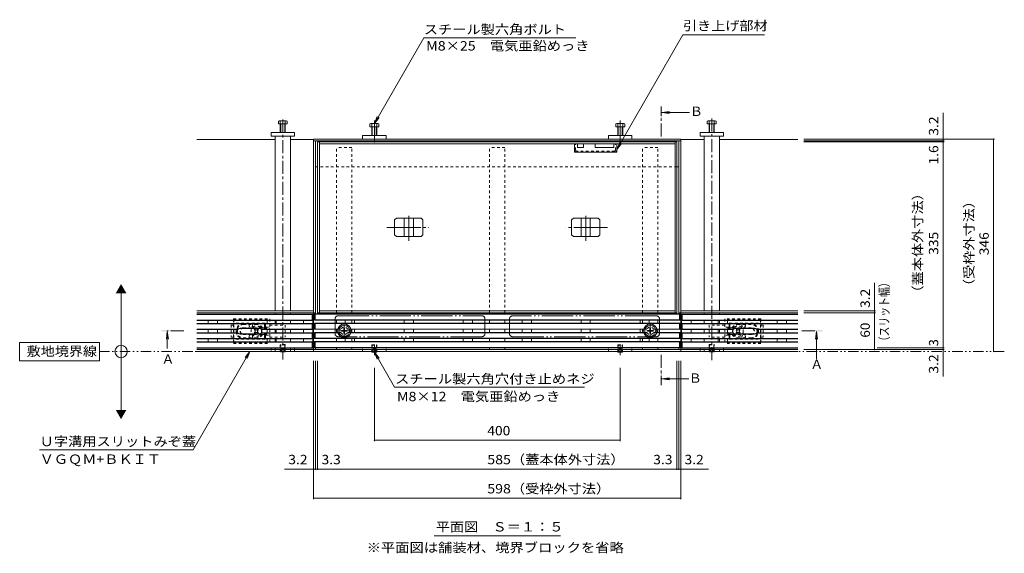
# Model space of a CAD drawing. Units: millimetres. Extents: x -2104 to 2116, y -1461 to 1393.
# Drawn here: x -1745 to -142, y -23 to 846 of the extents above; entities that cross this region are included whole.
import ezdxf

# ---------------------------------------------------------------- set-up
doc = ezdxf.new("R2010")
doc.units = ezdxf.units.MM
doc.header["$LTSCALE"] = 5
for name, pattern in [('JWW_CENTER1', [6.773333, 4.233333, -0.846667, 0.846667, -0.846667]), ('JWW_CENTER2', [13.546667, 11.006667, -0.846667, 0.846667, -0.846667]), ('JWW_DASHED1', [1.693333, 0.846667, -0.846667]), ('JWW_PHANTOM1', [6.773333, 3.386667, -0.846667, 0.423333, -0.846667, 0.423333, -0.846667]), ('JWW_PHANTOM2', [13.546667, 10.16, -0.846667, 0.423333, -0.846667, 0.423333, -0.846667])]:
    doc.linetypes.add(name, pattern=pattern)
for name, color, linetype in [('0055_アルミ建具_', 7, 'Continuous'), ('0108_天井情報・', 7, 'Continuous'), ('A_避難通路', 7, 'Continuous'), ('OUTLINE-0', 7, 'Continuous'), ('補助散水栓', 7, 'Continuous')]:
    doc.layers.add(name, color=color, linetype=linetype)
doc.styles.add('ＭＳ ゴシック', font='txt', dxfattribs={"height": 1})

msp = doc.modelspace()

# ---------------------------------------------------------------- linework, layer by layer
at = {"layer": '0055_アルミ建具_', "color": 7, "linetype": 'Continuous', "lineweight": 9}
for p, q in [((-772.9, 634.1), (-665.1, 820.8)), ((-665.1, 820.8), (-532.6, 820.8)), ((-1167.4, 676.6), (-1086.8, 816.3)), ((-1086.8, 816.3), (-839.5, 816.3)), ((-1167.4, 676.6), (-1162.6, 688.2)), ((-1167.4, 676.6), (-1159.8, 686.5)), ((-772.9, 634.1), (-768.1, 645.6)), ((-772.9, 634.1), (-765.2, 644)), ((-1579.6, 205.3), (-1579.6, 405.3)), ((-1614.6, 320.3), (-1744.6, 320.3)), ((-1744.6, 320.3), (-1744.6, 290.3)), ((-1614.6, 290.3), (-1614.6, 320.3)), ((-1369.9, 305.3), (-1462.1, 145.5)), ((-1369.9, 305.3), (-1377.5, 295.4)), ((-1369.9, 305.3), (-1374.6, 293.8)), ((-1744.6, 290.3), (-1614.6, 290.3)), ((-1167.4, 304.3), (-1162.6, 292.8)), ((-1167.4, 304.3), (-1159.8, 294.4)), ((-1167.4, 304.3), (-1134.5, 247.4)), ((-825.5, 247.4), (-1134.5, 247.4)), ((-1712.1, 145.5), (-1462.1, 145.5)), ((-1070.1, 5.3), (-864.7, 5.3))]:
    msp.add_line(p, q, dxfattribs=at)
at = {"layer": '0055_アルミ建具_', "color": 4, "linetype": 'JWW_CENTER1', "lineweight": 9}
for p, q in [((-700.5, 655.3), (-700.5, 704.3)), ((-1477.6, 339.1), (-1504.3, 339.1)), ((-471.6, 339.1), (-447.7, 339.1)), ((-700.5, 299.8), (-700.5, 250.8))]:
    msp.add_line(p, q, dxfattribs=at)
at = {"layer": '0055_アルミ建具_', "color": 4, "linetype": 'Continuous', "lineweight": 9}
for p, q in [((-699.5, 694.3), (-687.1, 695.9)), ((-699.5, 694.3), (-687.1, 692.7)), ((-699.5, 694.3), (-654.5, 694.3)), ((-1504.3, 338.1), (-1505.9, 325.7)), ((-1504.3, 338.1), (-1502.6, 325.7)), ((-1504.3, 338.1), (-1504.3, 310.1)), ((-447.7, 338.1), (-449.3, 325.7)), ((-447.7, 338.1), (-446, 325.7)), ((-447.7, 338.1), (-447.7, 293.1)), ((-699.5, 260.8), (-687.1, 262.4)), ((-699.5, 260.8), (-687.1, 259.2)), ((-699.5, 260.8), (-655.7, 260.8))]:
    msp.add_line(p, q, dxfattribs=at)
at = {"layer": '0055_アルミ建具_', "color": 2, "linetype": 'JWW_PHANTOM1', "lineweight": 9}
msp.add_line((-142.2, 305.3), (-1614.6, 305.3), dxfattribs=at)
at = {"layer": '0055_アルミ建具_', "color": 7, "linetype": 'Continuous', "lineweight": 9}
msp.add_circle((-1579.6, 305.3), 10, dxfattribs=at)
at = {"layer": '0055_アルミ建具_', "color": 4, "linetype": 'Continuous', "lineweight": 9}
for points in [[(-699.5, 704.3), (-699.5, 684.3), (-701.5, 704.3), (-701.5, 684.3)], [(-1494.3, 338.1), (-1514.3, 338.1), (-1494.3, 340.1), (-1514.3, 340.1)], [(-437.7, 338.1), (-457.7, 338.1), (-437.7, 340.1), (-457.7, 340.1)], [(-701.5, 250.8), (-701.5, 270.8), (-699.5, 250.8), (-699.5, 270.8)]]:
    msp.add_solid(points, dxfattribs=at)
at = {"layer": '0055_アルミ建具_', "color": 7, "linetype": 'Continuous', "lineweight": 9}
for points in [[(-1588.2, 400.3), (-1588.2, 400.3), (-1570.9, 400.3), (-1579.6, 415.3)], [(-1588.2, 210.3), (-1588.2, 210.3), (-1570.9, 210.3), (-1579.6, 195.3)]]:
    msp.add_solid(points, dxfattribs=at)
at = {"layer": '0108_天井情報・', "color": 7, "linetype": 'Continuous', "lineweight": 9}
for p, q in [((-241.8, 651.3), (-241.8, 693.9)), ((-158.2, 651.3), (-468.4, 651.3)), ((-240.3, 648.1), (-468.4, 648.1)), ((-240.3, 646.5), (-468.4, 646.5)), ((-241.8, 651.3), (-241.8, 648.1)), ((-241.8, 648.1), (-241.8, 646.5)), ((-241.8, 646.5), (-241.8, 311.5)), ((-159.7, 651.3), (-159.7, 305.3)), ((-353.2, 371.7), (-353.2, 417.1)), ((-351.7, 371.7), (-468.4, 371.7)), ((-353.2, 368.5), (-353.2, 371.7)), ((-351.7, 368.5), (-468.4, 368.5)), ((-353.2, 308.5), (-353.2, 368.5)), ((-240.3, 308.5), (-468.4, 308.5)), ((-240.3, 311.5), (-348.9, 311.5)), ((-241.8, 311.5), (-241.8, 308.5)), ((-241.8, 308.5), (-241.8, 305.3)), ((-241.8, 305.3), (-241.8, 264.5)), ((-1266.4, 65.1), (-1266.4, 290.2)), ((-1263.2, 112.6), (-1263.2, 290.2)), ((-1259.9, 112.6), (-1259.9, 290.2)), ((-674.9, 112.6), (-674.9, 290.2)), ((-671.6, 112.6), (-671.6, 290.2)), ((-668.4, 65.1), (-668.4, 290.2)), ((-1167.4, 159.5), (-1167.4, 278.8)), ((-767.4, 159.5), (-767.4, 278.8)), ((-1167.4, 161), (-767.4, 161)), ((-1266.4, 114.1), (-1313.8, 114.1)), ((-1266.4, 114.1), (-1263.2, 114.1)), ((-1263.2, 114.1), (-1259.9, 114.1)), ((-1259.9, 114.1), (-674.9, 114.1)), ((-674.9, 114.1), (-671.6, 114.1)), ((-671.6, 114.1), (-668.4, 114.1)), ((-668.4, 114.1), (-623.8, 114.1)), ((-1266.4, 66.6), (-668.4, 66.6))]:
    msp.add_line(p, q, dxfattribs=at)
at = {"layer": '0108_天井情報・', "color": 7, "linetype": 'Continuous', "lineweight": 9, "const_width": 1}
for points in [[(-241.3, 651.3, 0.414214), (-241.8, 651.8, 0.414214), (-242.3, 651.3, 0.414214), (-241.8, 650.8, 0.414214)], [(-241.3, 648.1, 0.414214), (-241.8, 648.6, 0.414214), (-242.3, 648.1, 0.414214), (-241.8, 647.6, 0.414214)], [(-241.3, 646.5, 0.414214), (-241.8, 647, 0.414214), (-242.3, 646.5, 0.414214), (-241.8, 646, 0.414214)], [(-159.2, 651.3, 0.414214), (-159.7, 651.8, 0.414214), (-160.2, 651.3, 0.414214), (-159.7, 650.8, 0.414214)], [(-352.7, 371.7, 0.414214), (-353.2, 372.2, 0.414214), (-353.7, 371.7, 0.414214), (-353.2, 371.2, 0.414214)], [(-352.7, 368.5, 0.414214), (-353.2, 369, 0.414214), (-353.7, 368.5, 0.414214), (-353.2, 368, 0.414214)], [(-352.7, 308.5, 0.414214), (-353.2, 309, 0.414214), (-353.7, 308.5, 0.414214), (-353.2, 308, 0.414214)], [(-241.3, 311.5, 0.414214), (-241.8, 312, 0.414214), (-242.3, 311.5, 0.414214), (-241.8, 311, 0.414214)], [(-241.3, 308.5, 0.414214), (-241.8, 309, 0.414214), (-242.3, 308.5, 0.414214), (-241.8, 308, 0.414214)], [(-241.3, 305.3, 0.414214), (-241.8, 305.8, 0.414214), (-242.3, 305.3, 0.414214), (-241.8, 304.8, 0.414214)], [(-159.2, 305.3, 0.414214), (-159.7, 305.8, 0.414214), (-160.2, 305.3, 0.414214), (-159.7, 304.8, 0.414214)], [(-1166.9, 161, 0.414214), (-1167.4, 161.5, 0.414214), (-1167.9, 161, 0.414214), (-1167.4, 160.5, 0.414214)], [(-766.9, 161, 0.414214), (-767.4, 161.5, 0.414214), (-767.9, 161, 0.414214), (-767.4, 160.5, 0.414214)], [(-1265.9, 114.1, 0.414214), (-1266.4, 114.6, 0.414214), (-1266.9, 114.1, 0.414214), (-1266.4, 113.6, 0.414214)], [(-1262.7, 114.1, 0.414214), (-1263.2, 114.6, 0.414214), (-1263.7, 114.1, 0.414214), (-1263.2, 113.6, 0.414214)], [(-1259.4, 114.1, 0.414214), (-1259.9, 114.6, 0.414214), (-1260.4, 114.1, 0.414214), (-1259.9, 113.6, 0.414214)], [(-674.4, 114.1, 0.414214), (-674.9, 114.6, 0.414214), (-675.4, 114.1, 0.414214), (-674.9, 113.6, 0.414214)], [(-671.1, 114.1, 0.414214), (-671.6, 114.6, 0.414214), (-672.1, 114.1, 0.414214), (-671.6, 113.6, 0.414214)], [(-667.9, 114.1, 0.414214), (-668.4, 114.6, 0.414214), (-668.9, 114.1, 0.414214), (-668.4, 113.6, 0.414214)], [(-1265.9, 66.6, 0.414214), (-1266.4, 67.1, 0.414214), (-1266.9, 66.6, 0.414214), (-1266.4, 66.1, 0.414214)], [(-667.9, 66.6, 0.414214), (-668.4, 67.1, 0.414214), (-668.9, 66.6, 0.414214), (-668.4, 66.1, 0.414214)]]:
    msp.add_lwpolyline(points, format="xyb", close=True, dxfattribs=at)
at = {"layer": 'A_避難通路', "color": 3, "linetype": 'Continuous', "lineweight": 9}
for p, q in [((-1267.4, 366), (-1456.4, 366)), ((-1268.4, 365.5), (-1456.4, 365.5)), ((-1268.4, 356.5), (-1456.4, 356.5)), ((-1267.4, 356), (-1456.4, 356)), ((-1437.9, 351), (-1437.9, 356)), ((-1422.9, 351), (-1422.9, 356)), ((-1341.9, 351), (-1341.9, 356)), ((-1326.9, 351), (-1326.9, 356)), ((-1282.9, 351), (-1282.9, 356)), ((-1267.4, 366), (-1268.4, 365.5)), ((-1268.4, 356.5), (-1268.4, 365.5)), ((-1267.4, 356), (-1268.4, 356.5)), ((-1267.4, 366), (-1267.4, 311)), ((-669.9, 366.5), (-1264.9, 366.5)), ((-1264.9, 366.5), (-1264.9, 356.5)), ((-1264.9, 366.5), (-1263.9, 366)), ((-1264.9, 356.5), (-1263.9, 357)), ((-669.9, 356.5), (-1264.9, 356.5)), ((-1263.9, 357), (-1263.9, 366)), ((-670.9, 366), (-1263.9, 366)), ((-670.9, 357), (-1263.9, 357)), ((-1214.9, 351.5), (-1214.9, 356.5)), ((-1199.9, 351.5), (-1199.9, 356.5)), ((-1118.9, 351.5), (-1118.9, 356.5)), ((-1103.9, 351.5), (-1103.9, 356.5)), ((-1022.9, 351.5), (-1022.9, 356.5)), ((-1007.9, 351.5), (-1007.9, 356.5)), ((-926.9, 351.5), (-926.9, 356.5)), ((-911.9, 351.5), (-911.9, 356.5)), ((-830.9, 351.5), (-830.9, 356.5)), ((-815.9, 351.5), (-815.9, 356.5)), ((-734.9, 351.5), (-734.9, 356.5)), ((-719.9, 351.5), (-719.9, 356.5)), ((-669.9, 366.5), (-670.9, 366)), ((-670.9, 357), (-670.9, 366)), ((-669.9, 356.5), (-670.9, 357)), ((-669.9, 366.5), (-669.9, 356.5)), ((-667.4, 366), (-667.4, 311)), ((-667.4, 366), (-478.4, 366)), ((-667.4, 366), (-666.4, 365.5)), ((-667.4, 356), (-666.4, 356.5)), ((-667.4, 356), (-478.4, 356)), ((-666.4, 356.5), (-666.4, 365.5)), ((-666.4, 365.5), (-478.4, 365.5)), ((-666.4, 356.5), (-478.4, 356.5)), ((-651.9, 351), (-651.9, 356)), ((-607.9, 351), (-607.9, 356)), ((-592.9, 351), (-592.9, 356)), ((-511.9, 351), (-511.9, 356)), ((-496.9, 351), (-496.9, 356)), ((-1267.4, 351), (-1456.4, 351)), ((-1268.4, 350.5), (-1456.4, 350.5)), ((-1389.9, 341.5), (-1456.4, 341.5)), ((-1389.6, 341), (-1456.4, 341)), ((-1437.9, 336), (-1437.9, 341)), ((-1422.9, 336), (-1422.9, 341)), ((-1389.9, 341.5), (-1389.6, 341)), ((-1385.9, 343.5), (-1354.9, 343.5)), ((-1385.9, 343), (-1354.9, 343)), ((-1351.1, 341), (-1350.9, 341.5)), ((-1351.1, 341), (-1267.4, 341)), ((-1268.4, 341.5), (-1350.9, 341.5)), ((-1341.9, 336), (-1341.9, 341)), ((-1326.9, 336), (-1326.9, 341)), ((-1282.9, 336), (-1282.9, 341)), ((-1267.4, 351), (-1268.4, 350.5)), ((-1268.4, 341.5), (-1268.4, 350.5)), ((-1267.4, 341), (-1268.4, 341.5)), ((-1264.9, 351.5), (-1264.9, 341.5)), ((-669.9, 351.5), (-1264.9, 351.5)), ((-1264.9, 351.5), (-1263.9, 351)), ((-1264.9, 341.5), (-1263.9, 342)), ((-1264.9, 341.5), (-1224.9, 341.5)), ((-1264.9, 336.5), (-1263.9, 336)), ((-1264.9, 336.5), (-1264.9, 326.5)), ((-1264.9, 336.5), (-1224.9, 336.5)), ((-1263.9, 342), (-1263.9, 351)), ((-670.9, 351), (-1263.9, 351)), ((-1227, 342), (-1263.9, 342)), ((-1207.8, 341.5), (-1205.7, 341.5)), ((-1207.8, 336.5), (-729.1, 336.5)), ((-729, 342), (-1205.8, 342)), ((-729.1, 341.5), (-1205.7, 341.5)), ((-1199.9, 336.5), (-1199.9, 341.5)), ((-1118.9, 336.5), (-1118.9, 341.5)), ((-1103.9, 336.5), (-1103.9, 341.5)), ((-1022.9, 336.5), (-1022.9, 341.5)), ((-1007.9, 336.5), (-1007.9, 341.5)), ((-926.9, 336.5), (-926.9, 341.5)), ((-911.9, 336.5), (-911.9, 341.5)), ((-830.9, 336.5), (-830.9, 341.5)), ((-815.9, 336.5), (-815.9, 341.5)), ((-734.9, 336.5), (-734.9, 341.5)), ((-726.9, 341.5), (-729.1, 341.5)), ((-726.9, 336.5), (-729.1, 336.5)), ((-707.7, 341.5), (-709.8, 341.5)), ((-707.7, 336.5), (-709.8, 336.5)), ((-670.9, 342), (-707.8, 342)), ((-669.9, 341.5), (-707.7, 341.5)), ((-669.9, 336.5), (-707.7, 336.5)), ((-669.9, 351.5), (-670.9, 351)), ((-670.9, 342), (-670.9, 351)), ((-669.9, 341.5), (-670.9, 342)), ((-669.9, 336.5), (-670.9, 336)), ((-669.9, 351.5), (-669.9, 341.5)), ((-669.9, 336.5), (-669.9, 326.5)), ((-667.4, 351), (-478.4, 351)), ((-667.4, 351), (-666.4, 350.5)), ((-667.4, 341), (-666.4, 341.5)), ((-583.6, 341), (-667.4, 341)), ((-666.4, 341.5), (-666.4, 350.5)), ((-666.4, 350.5), (-478.4, 350.5)), ((-666.4, 341.5), (-583.9, 341.5)), ((-651.9, 336), (-651.9, 341)), ((-607.9, 336), (-607.9, 341)), ((-592.9, 336), (-592.9, 341)), ((-583.6, 341), (-583.9, 341.5)), ((-548.9, 343.5), (-579.9, 343.5)), ((-548.9, 343), (-579.9, 343)), ((-544.9, 341.5), (-545.1, 341)), ((-545.1, 341), (-478.4, 341)), ((-544.9, 341.5), (-478.4, 341.5)), ((-511.9, 336), (-511.9, 341)), ((-496.9, 336), (-496.9, 341)), ((-1389.6, 336), (-1456.4, 336)), ((-1389.9, 335.5), (-1456.4, 335.5)), ((-1268.4, 326.5), (-1456.4, 326.5)), ((-1267.4, 326), (-1456.4, 326)), ((-1267.4, 321), (-1456.4, 321)), ((-1268.4, 320.5), (-1456.4, 320.5)), ((-1437.9, 321), (-1437.9, 326)), ((-1422.9, 321), (-1422.9, 326)), ((-1389.6, 336), (-1389.9, 335.5)), ((-1385.9, 334), (-1354.9, 334)), ((-1385.9, 333.5), (-1354.9, 333.5)), ((-1267.4, 336), (-1351.1, 336)), ((-1350.9, 335.5), (-1351.1, 336)), ((-1268.4, 335.5), (-1350.9, 335.5)), ((-1341.9, 326), (-1341.9, 321)), ((-1326.9, 326), (-1326.9, 321)), ((-1282.9, 326), (-1282.9, 321)), ((-1267.4, 336), (-1268.4, 335.5)), ((-1268.4, 326.5), (-1268.4, 335.5)), ((-1267.4, 326), (-1268.4, 326.5)), ((-1267.4, 321), (-1268.4, 320.5)), ((-1268.4, 311.5), (-1268.4, 320.5)), ((-1264.9, 326.5), (-1263.9, 327)), ((-669.9, 326.5), (-1264.9, 326.5)), ((-1264.9, 321.5), (-1263.9, 321)), ((-1264.9, 321.5), (-1264.9, 311.5)), ((-669.9, 321.5), (-1264.9, 321.5)), ((-1263.9, 327), (-1263.9, 336)), ((-1227, 336), (-1263.9, 336)), ((-670.9, 327), (-1263.9, 327)), ((-670.9, 321), (-1263.9, 321)), ((-1263.9, 312), (-1263.9, 321)), ((-1214.9, 326.5), (-1214.9, 321.5)), ((-729, 336), (-1205.8, 336)), ((-1199.9, 326.5), (-1199.9, 321.5)), ((-1118.9, 326.5), (-1118.9, 321.5)), ((-1103.9, 326.5), (-1103.9, 321.5)), ((-1022.9, 326.5), (-1022.9, 321.5)), ((-1007.9, 326.5), (-1007.9, 321.5)), ((-926.9, 326.5), (-926.9, 321.5)), ((-911.9, 326.5), (-911.9, 321.5)), ((-830.9, 326.5), (-830.9, 321.5)), ((-815.9, 326.5), (-815.9, 321.5)), ((-734.9, 326.5), (-734.9, 321.5)), ((-719.9, 326.5), (-719.9, 321.5)), ((-670.9, 336), (-707.8, 336)), ((-670.9, 327), (-670.9, 336)), ((-669.9, 326.5), (-670.9, 327)), ((-669.9, 321.5), (-670.9, 321)), ((-670.9, 312), (-670.9, 321)), ((-669.9, 321.5), (-669.9, 311.5)), ((-667.4, 336), (-583.6, 336)), ((-667.4, 336), (-666.4, 335.5)), ((-667.4, 326), (-666.4, 326.5)), ((-667.4, 326), (-478.4, 326)), ((-667.4, 321), (-478.4, 321)), ((-667.4, 321), (-666.4, 320.5)), ((-666.4, 326.5), (-666.4, 335.5)), ((-666.4, 335.5), (-583.9, 335.5)), ((-666.4, 326.5), (-478.4, 326.5)), ((-666.4, 311.5), (-666.4, 320.5)), ((-666.4, 320.5), (-478.4, 320.5)), ((-651.9, 326), (-651.9, 321)), ((-607.9, 326), (-607.9, 321)), ((-592.9, 326), (-592.9, 321)), ((-583.9, 335.5), (-583.6, 336)), ((-548.9, 334), (-579.9, 334)), ((-548.9, 333.5), (-579.9, 333.5)), ((-545.1, 336), (-478.4, 336)), ((-545.1, 336), (-544.9, 335.5)), ((-544.9, 335.5), (-478.4, 335.5)), ((-511.9, 321), (-511.9, 326)), ((-496.9, 321), (-496.9, 326)), ((-1268.4, 311.5), (-1456.4, 311.5)), ((-1267.4, 311), (-1456.4, 311)), ((-1267.4, 311), (-1268.4, 311.5)), ((-1264.9, 311.5), (-1263.9, 312)), ((-669.9, 311.5), (-1264.9, 311.5)), ((-670.9, 312), (-1263.9, 312)), ((-669.9, 311.5), (-670.9, 312)), ((-667.4, 311), (-666.4, 311.5)), ((-667.4, 311), (-478.4, 311)), ((-666.4, 311.5), (-478.4, 311.5))]:
    msp.add_line(p, q, dxfattribs=at)
at = {"layer": 'A_避難通路', "color": 7, "linetype": 'JWW_CENTER1', "lineweight": 9}
for p, q in [((-1207, 339), (-1225.8, 339)), ((-1216.4, 329.8), (-1216.4, 348.5)), ((-723.8, 339), (-711.8, 339)), ((-718.4, 348.7), (-718.4, 329.1))]:
    msp.add_line(p, q, dxfattribs=at)
at = {"layer": 'A_避難通路', "color": 3, "linetype": 'JWW_DASHED1', "lineweight": 9}
for p, q in [((-1224.9, 341.5), (-1221.8, 341.5)), ((-1224.9, 336.5), (-1221.8, 336.5)), ((-1207.8, 341.5), (-1210.9, 341.5)), ((-1207.8, 336.5), (-1210.9, 336.5)), ((-726.9, 341.5), (-723.8, 341.5)), ((-723.8, 336.5), (-726.9, 336.5)), ((-709.8, 341.5), (-712.9, 341.5)), ((-709.8, 336.5), (-712.9, 336.5))]:
    msp.add_line(p, q, dxfattribs=at)
at = {"layer": 'A_避難通路', "color": 6, "linetype": 'Continuous', "lineweight": 5}
for p, q in [((-1220.9, 339.5), (-1220.9, 338.6)), ((-1220.9, 339.5), (-1217.6, 339.5)), ((-1220.9, 338.6), (-1217.6, 338.5)), ((-1217.6, 339.5), (-1217.1, 339.8)), ((-1217.6, 338.5), (-1217.1, 338.3)), ((-1216.9, 340.3), (-1217.1, 339.8)), ((-1216.9, 337.8), (-1217.1, 338.3)), ((-1216.8, 343.5), (-1216.9, 340.3)), ((-1216.8, 334.5), (-1216.9, 337.8)), ((-1216.8, 343.5), (-1215.9, 343.5)), ((-1215.9, 343.5), (-1215.9, 340.3)), ((-1215.9, 340.3), (-1215.6, 339.8)), ((-1215.9, 337.8), (-1215.6, 338.3)), ((-1215.9, 334.5), (-1215.9, 337.8)), ((-1215.1, 339.5), (-1215.6, 339.8)), ((-1215.1, 338.5), (-1215.6, 338.3)), ((-1211.9, 339.5), (-1215.1, 339.5)), ((-1211.9, 338.6), (-1215.1, 338.5)), ((-1211.9, 339.5), (-1211.9, 338.6)), ((-722.9, 339.5), (-722.9, 338.6)), ((-722.9, 339.5), (-719.6, 339.5)), ((-722.9, 338.6), (-719.6, 338.5)), ((-719.6, 339.5), (-719.1, 339.8)), ((-719.6, 338.5), (-719.1, 338.3)), ((-718.9, 340.3), (-719.1, 339.8)), ((-718.9, 337.8), (-719.1, 338.3)), ((-718.8, 343.5), (-718.9, 340.3)), ((-718.8, 334.5), (-718.9, 337.8)), ((-717.9, 343.5), (-718.8, 343.5)), ((-717.9, 343.5), (-717.9, 340.3)), ((-717.9, 340.3), (-717.6, 339.8)), ((-717.9, 337.8), (-717.6, 338.3)), ((-717.9, 334.5), (-717.9, 337.8)), ((-717.1, 339.5), (-717.6, 339.8)), ((-717.1, 338.5), (-717.6, 338.3)), ((-713.9, 339.5), (-717.1, 339.5)), ((-713.9, 338.6), (-717.1, 338.5)), ((-713.9, 339.5), (-713.9, 338.6)), ((-1216.8, 334.5), (-1215.9, 334.5)), ((-717.9, 334.5), (-718.8, 334.5))]:
    msp.add_line(p, q, dxfattribs=at)
at = {"layer": 'A_避難通路', "color": 3, "linetype": 'Continuous', "lineweight": 9}
for centre in [(-1216.4, 339), (-718.4, 339)]:
    msp.add_circle(centre, 11, dxfattribs=at)
at = {"layer": 'A_避難通路', "color": 6, "linetype": 'Continuous', "lineweight": 5}
for centre in [(-1216.4, 339), (-718.4, 339)]:
    msp.add_circle(centre, 8.9, dxfattribs=at)
at = {"layer": 'A_避難通路', "color": 3, "linetype": 'JWW_PHANTOM1', "lineweight": 9}
for centre, start, end in [((-1385.9, 338.5), 146.251, 213.749), ((-1354.9, 338.5), 326.251, 33.749), ((-579.9, 338.5), 146.251, 213.749), ((-548.9, 338.5), 326.251, 33.749)]:
    msp.add_arc(centre, 4.5, start, end, dxfattribs=at)
at = {"layer": 'A_避難通路', "color": 3, "linetype": 'Continuous', "lineweight": 9}
for centre, radius, start, end in [((-1385.9, 338.5), 5, 90, 143.1301), ((-1385.9, 338.5), 4.5, 90, 146.251), ((-1354.9, 338.5), 5, 36.8699, 90), ((-1354.9, 338.5), 4.5, 33.749, 90), ((-579.9, 338.5), 5, 90, 143.1301), ((-579.9, 338.5), 4.5, 90, 146.251), ((-548.9, 338.5), 5, 36.8699, 90), ((-548.9, 338.5), 4.5, 33.749, 90), ((-1385.9, 338.5), 5, 216.8699, 270), ((-1385.9, 338.5), 4.5, 213.749, 270), ((-1354.9, 338.5), 4.5, 270, 326.251), ((-1354.9, 338.5), 5, 270, 323.1301), ((-579.9, 338.5), 5, 216.8699, 270), ((-579.9, 338.5), 4.5, 213.749, 270), ((-548.9, 338.5), 4.5, 270, 326.251), ((-548.9, 338.5), 5, 270, 323.1301)]:
    msp.add_arc(centre, radius, start, end, dxfattribs=at)
at = {"layer": 'A_避難通路', "color": 3, "linetype": 'JWW_DASHED1', "lineweight": 9}
for centre, start, end in [((-1216.4, 339), 24.6243, 155.3757), ((-1216.4, 339), 204.6243, 335.3757), ((-718.4, 339), 24.6243, 155.3757), ((-718.4, 339), 204.6243, 335.3757)]:
    msp.add_arc(centre, 6, start, end, dxfattribs=at)
at = {"layer": 'OUTLINE-0', "color": 2, "linetype": 'Continuous', "lineweight": 9}
for p, q in [((-1323.6, 675.8), (-1323.6, 680.5)), ((-1309.2, 675.8), (-1323.6, 675.8)), ((-1322.2, 681.1), (-1311, 681.1)), ((-1320.4, 661.8), (-1320.4, 680.5)), ((-1319.7, 661.8), (-1319.7, 675.8)), ((-1313.1, 675.8), (-1313.1, 661.8)), ((-1312.4, 680.5), (-1312.4, 661.8)), ((-1309.2, 680.5), (-1309.2, 675.8)), ((-1174.7, 676), (-1174.7, 671.3)), ((-1173.1, 676.6), (-1161.9, 676.6)), ((-1171.5, 676), (-1171.5, 657.3)), ((-1163.5, 676), (-1163.5, 657.3)), ((-1160.3, 676), (-1160.3, 671.3)), ((-774.4, 676), (-774.4, 671.3)), ((-761.6, 676.6), (-772.8, 676.6)), ((-771.2, 676), (-771.2, 657.3)), ((-763.2, 676), (-763.2, 657.3)), ((-760, 676), (-760, 671.3)), ((-625.6, 675.8), (-625.6, 680.5)), ((-611.2, 675.8), (-625.6, 675.8)), ((-624.2, 681.1), (-613, 681.1)), ((-622.4, 661.8), (-622.4, 680.5)), ((-621.7, 661.8), (-621.7, 675.8)), ((-615.1, 675.8), (-615.1, 661.8)), ((-614.4, 680.5), (-614.4, 661.8)), ((-611.2, 680.5), (-611.2, 675.8)), ((-1174.7, 671.3), (-1160.3, 671.3)), ((-1170.9, 671.3), (-1170.9, 657.3)), ((-1164.2, 671.3), (-1164.2, 657.3)), ((-760, 671.3), (-774.4, 671.3)), ((-770.6, 671.3), (-770.6, 657.3)), ((-763.9, 671.3), (-763.9, 657.3)), ((-1131.5, 522.5), (-1134.5, 519.5)), ((-1134.5, 495.5), (-1134.5, 519.5)), ((-1131.5, 522.5), (-1091.3, 522.5)), ((-1118.9, 492.5), (-1118.9, 522.5)), ((-1103.9, 492.5), (-1103.9, 522.5)), ((-1091.3, 522.5), (-1088.3, 519.5)), ((-1088.3, 495.5), (-1088.3, 519.5)), ((-843.5, 522.5), (-846.5, 519.5)), ((-846.5, 495.5), (-846.5, 519.5)), ((-803.3, 522.5), (-843.5, 522.5)), ((-830.9, 492.5), (-830.9, 522.5)), ((-815.9, 492.5), (-815.9, 522.5)), ((-803.3, 522.5), (-800.3, 519.5)), ((-800.3, 495.5), (-800.3, 519.5)), ((-1131.5, 492.5), (-1134.5, 495.5)), ((-1131.5, 492.5), (-1091.3, 492.5)), ((-1091.3, 492.5), (-1088.3, 495.5)), ((-843.5, 492.5), (-846.5, 495.5)), ((-803.3, 492.5), (-843.5, 492.5)), ((-803.3, 492.5), (-800.3, 495.5)), ((-1319.7, 304.8), (-1320.2, 305.3)), ((-1319.7, 305.3), (-1319.7, 304.8)), ((-1319.7, 304.8), (-1313.1, 304.8)), ((-1313.1, 305.3), (-1313.1, 304.8)), ((-1312.6, 305.3), (-1313.1, 304.8)), ((-1171.4, 305.3), (-1171.4, 305)), ((-1171.4, 305), (-1170.7, 304.3)), ((-1171.4, 305), (-1163.4, 305)), ((-1170.7, 305.3), (-1170.7, 304.3)), ((-1164.1, 305.3), (-1164.1, 304.3)), ((-1163.4, 305), (-1164.1, 304.3)), ((-1163.4, 305.3), (-1163.4, 305)), ((-771.4, 305.3), (-771.4, 305)), ((-771.4, 305), (-770.7, 304.3)), ((-771.4, 305), (-763.4, 305)), ((-770.7, 305.3), (-770.7, 304.3)), ((-764.1, 305.3), (-764.1, 304.3)), ((-763.4, 305), (-764.1, 304.3)), ((-763.4, 305.3), (-763.4, 305)), ((-621.7, 304.8), (-622.2, 305.3)), ((-621.7, 305.3), (-621.7, 304.8)), ((-621.7, 304.8), (-615.1, 304.8)), ((-615.1, 305.3), (-615.1, 304.8)), ((-614.6, 305.3), (-615.1, 304.8)), ((-1170.7, 304.3), (-1164.1, 304.3)), ((-770.7, 304.3), (-764.1, 304.3))]:
    msp.add_line(p, q, dxfattribs=at)
at = {"layer": 'OUTLINE-0', "color": 4, "linetype": 'JWW_CENTER1', "lineweight": 9}
for p, q in [((-1316.4, 683.3), (-1316.4, 292.2)), ((-618.4, 291.1), (-618.4, 685.1))]:
    msp.add_line(p, q, dxfattribs=at)
at = {"layer": 'OUTLINE-0', "color": 7, "linetype": 'JWW_CENTER2', "lineweight": 9}
for p, q in [((-1167.4, 681.6), (-1167.4, 645.8)), ((-767.4, 681.6), (-767.4, 645.8)), ((-1111.4, 485.5), (-1111.4, 526.2)), ((-823.4, 485.5), (-823.4, 526.2)), ((-1146.9, 507.5), (-1078.8, 507.5)), ((-787.9, 507.5), (-856, 507.5)), ((-1167.4, 299.3), (-1167.4, 316.8)), ((-767.4, 299.3), (-767.4, 316.8))]:
    msp.add_line(p, q, dxfattribs=at)
at = {"layer": 'OUTLINE-0', "color": 7, "linetype": 'Continuous', "lineweight": 9}
for p, q in [((-1335.4, 661.8), (-1297.4, 661.8)), ((-1335.4, 655.8), (-1335.4, 661.8)), ((-1297.4, 661.8), (-1297.4, 655.8)), ((-1186.4, 657.3), (-1148.4, 657.3)), ((-1186.4, 657.3), (-1186.4, 651.3)), ((-1148.4, 657.3), (-1148.4, 651.3)), ((-748.4, 657.3), (-786.4, 657.3)), ((-786.4, 657.3), (-786.4, 651.3)), ((-748.4, 657.3), (-748.4, 651.3)), ((-637.4, 661.8), (-599.4, 661.8)), ((-637.4, 655.8), (-637.4, 661.8)), ((-599.4, 661.8), (-599.4, 655.8)), ((-1456.4, 650.8), (-1328.9, 650.8)), ((-1297.4, 655.8), (-1335.4, 655.8)), ((-1328.9, 655.8), (-1328.9, 371.7)), ((-1303.9, 371.7), (-1303.9, 655.8)), ((-1303.9, 650.8), (-1266.4, 650.8)), ((-1266.4, 305.3), (-1266.4, 651.3)), ((-668.4, 651.3), (-1266.4, 651.3)), ((-668.4, 648.1), (-1266.4, 648.1)), ((-1263.2, 366.7), (-1263.2, 648.1)), ((-674.9, 646.5), (-1259.9, 646.5)), ((-1259.9, 646.5), (-1259.9, 366.7)), ((-1256.7, 366.7), (-1256.7, 646.5)), ((-678.1, 643.3), (-1256.7, 643.3)), ((-841.9, 629.8), (-841.9, 643.3)), ((-836.9, 643.3), (-836.9, 637.3)), ((-826.9, 643.3), (-826.9, 637.3)), ((-807.9, 643.3), (-807.9, 637.3)), ((-777.9, 643.3), (-777.9, 637.3)), ((-772.9, 629.8), (-772.9, 643.3)), ((-678.1, 366.7), (-678.1, 646.5)), ((-674.9, 366.7), (-674.9, 646.5)), ((-671.6, 648.1), (-671.6, 366.7)), ((-668.4, 651.3), (-668.4, 305.3)), ((-668.4, 650.8), (-630.9, 650.8)), ((-599.4, 655.8), (-637.4, 655.8)), ((-630.9, 655.8), (-630.9, 371.7)), ((-605.9, 371.7), (-605.9, 655.8)), ((-605.9, 650.8), (-478.4, 650.8)), ((-772.9, 629.8), (-841.9, 629.8)), ((-826.9, 637.3), (-836.9, 637.3)), ((-777.9, 637.3), (-807.9, 637.3)), ((-1259.9, 605.8), (-1263.2, 605.8)), ((-674.9, 605.8), (-671.6, 605.8)), ((-1266.4, 371.7), (-1456.4, 371.7)), ((-1256.7, 371.7), (-678.1, 371.7)), ((-478.4, 371.7), (-668.4, 371.7)), ((-1266.4, 368.5), (-1456.4, 368.5)), ((-1328.9, 368.5), (-1328.9, 366.1)), ((-1328.9, 356), (-1328.9, 351)), ((-1303.9, 368.5), (-1303.9, 366.1)), ((-1303.9, 356), (-1303.9, 351)), ((-1263.2, 368.5), (-1266.4, 368.5)), ((-1259.9, 368.5), (-1256.7, 368.5)), ((-674.9, 368.5), (-1256.7, 368.5)), ((-1228.9, 368.5), (-1228.9, 366.5)), ((-1228.9, 356.5), (-1228.9, 351.5)), ((-1203.9, 368.5), (-1203.9, 366.5)), ((-979.9, 368.5), (-979.9, 366.7)), ((-979.9, 356.5), (-979.9, 351.5)), ((-954.9, 368.5), (-954.9, 366.7)), ((-954.9, 356.5), (-954.9, 351.5)), ((-730.9, 368.5), (-730.9, 366.5)), ((-705.9, 368.5), (-705.9, 366.5)), ((-705.9, 356.5), (-705.9, 351.5)), ((-668.4, 368.5), (-671.6, 368.5)), ((-668.4, 368.5), (-478.4, 368.5)), ((-630.9, 368.5), (-630.9, 366.1)), ((-630.9, 356), (-630.9, 351)), ((-605.9, 368.5), (-605.9, 366.1)), ((-605.9, 356), (-605.9, 351)), ((-1328.9, 341), (-1328.9, 336)), ((-1303.9, 341), (-1303.9, 336)), ((-1228.9, 341.5), (-1228.9, 336.5)), ((-979.9, 341.5), (-979.9, 336.5)), ((-954.9, 341.5), (-954.9, 336.5)), ((-705.9, 341.5), (-705.9, 336.5)), ((-630.9, 341), (-630.9, 336)), ((-605.9, 341), (-605.9, 336)), ((-1328.9, 326), (-1328.9, 321)), ((-1303.9, 326), (-1303.9, 321)), ((-1228.9, 326.5), (-1228.9, 321.5)), ((-979.9, 326.5), (-979.9, 321.5)), ((-954.9, 326.5), (-954.9, 321.5)), ((-705.9, 326.5), (-705.9, 321.5)), ((-630.9, 326), (-630.9, 321)), ((-605.9, 326), (-605.9, 321)), ((-1266.4, 308.5), (-1456.4, 308.5)), ((-1266.4, 305.3), (-1456.4, 305.3)), ((-1335.4, 311.3), (-1297.4, 311.3)), ((-1328.9, 310.9), (-1328.9, 308.5)), ((-1303.9, 310.9), (-1303.9, 308.5)), ((-668.4, 308.5), (-1266.4, 308.5)), ((-1266.4, 305.3), (-668.4, 305.3)), ((-1263.2, 308.5), (-1263.2, 311.5)), ((-1228.9, 311.5), (-1228.9, 308.5)), ((-1203.9, 311.5), (-1203.9, 308.5)), ((-979.9, 311.5), (-979.9, 308.5)), ((-954.9, 311.5), (-954.9, 308.5)), ((-730.9, 311.5), (-730.9, 308.5)), ((-705.9, 311.5), (-705.9, 308.5)), ((-671.6, 308.5), (-671.6, 311.5)), ((-478.4, 308.5), (-668.4, 308.5)), ((-478.4, 305.3), (-668.4, 305.3)), ((-637.4, 311.3), (-637.4, 305.3)), ((-599.4, 311.3), (-637.4, 311.3)), ((-599.4, 305.3), (-599.4, 311.3))]:
    msp.add_line(p, q, dxfattribs=at)
at = {"layer": 'OUTLINE-0', "color": 7, "linetype": 'JWW_DASHED1', "lineweight": 9}
for p, q in [((-839.9, 633.4), (-839.9, 643.3)), ((-774.9, 633.4), (-774.9, 643.3)), ((-1228.9, 368.5), (-1228.9, 637.5)), ((-1203.9, 637.5), (-1228.9, 637.5)), ((-1203.9, 368.5), (-1203.9, 637.5)), ((-954.9, 637.5), (-979.9, 637.5)), ((-979.9, 368.5), (-979.9, 637.5)), ((-954.9, 368.5), (-954.9, 637.5)), ((-776.5, 631.8), (-838.3, 631.8)), ((-705.9, 637.5), (-730.9, 637.5)), ((-730.9, 368.5), (-730.9, 637.5)), ((-705.9, 368.5), (-705.9, 637.5)), ((-674.9, 605.8), (-1259.9, 605.8)), ((-1396.4, 358.5), (-1396.4, 318.5)), ((-1396.4, 358.5), (-1337.7, 358.5)), ((-1396.4, 357), (-1337.7, 357)), ((-1395.9, 357), (-1395.9, 320)), ((-1337.7, 358.5), (-1337.7, 318.5)), ((-1203.9, 356.5), (-1203.9, 351.5)), ((-730.9, 356.5), (-730.9, 351.5)), ((-625.9, 368.5), (-605.9, 368.5)), ((-597.1, 358.5), (-597.1, 318.5)), ((-538.4, 358.5), (-597.1, 358.5)), ((-538.4, 357), (-597.1, 357)), ((-538.9, 357), (-538.9, 320)), ((-538.4, 358.5), (-538.4, 318.5)), ((-1400.4, 348.5), (-1396.4, 348.5)), ((-1400.4, 348.5), (-1400.4, 328.5)), ((-1345.7, 351.5), (-1395.9, 351.5)), ((-1395.9, 350.5), (-1380.4, 350.5)), ((-1380.4, 349.5), (-1360.4, 349.5)), ((-1380.4, 344), (-1350.8, 344)), ((-1380.4, 343.5), (-1337.7, 343.5)), ((-1362.7, 340.8), (-1361.7, 341.9)), ((-1361.9, 339.9), (-1362.7, 340.8)), ((-1361.9, 337.1), (-1362.7, 336.2)), ((-1360.8, 341), (-1361.7, 341.9)), ((-1346.9, 350.5), (-1360.4, 350.5)), ((-1358, 341), (-1357.1, 341.9)), ((-1356, 340.8), (-1357.1, 341.9)), ((-1356.9, 339.9), (-1356, 340.8)), ((-1356.9, 337.1), (-1356, 336.2)), ((-1350.9, 344), (-1349.8, 344.1)), ((-1349.8, 344.1), (-1344.9, 344.1)), ((-1345.9, 350.5), (-1345, 351.2)), ((-1345.9, 345.1), (-1345.9, 349.5)), ((-1345.9, 344.1), (-1345.9, 343.5)), ((-1345.5, 344.4), (-1344.3, 345.3)), ((-1344.7, 350.5), (-1344.7, 346)), ((-1343.7, 345), (-1337.7, 345)), ((-1337.7, 348.5), (-1312.4, 348.5)), ((-1312.4, 348.5), (-1312.4, 328.5)), ((-1203.9, 341.5), (-1203.9, 336.5)), ((-730.9, 341.5), (-730.9, 336.5)), ((-597.1, 348.5), (-622.4, 348.5)), ((-622.4, 348.5), (-622.4, 328.5)), ((-591.1, 345), (-597.1, 345)), ((-554.4, 343.5), (-597.1, 343.5)), ((-589.2, 344.4), (-590.4, 345.3)), ((-590.1, 350.5), (-590.1, 346)), ((-585, 344.1), (-589.9, 344.1)), ((-588.9, 350.5), (-589.8, 351.2)), ((-589.1, 351.5), (-538.9, 351.5)), ((-588.9, 345.1), (-588.9, 349.5)), ((-588.9, 344.1), (-588.9, 343.5)), ((-587.9, 350.5), (-574.4, 350.5)), ((-583.9, 344), (-585, 344.1)), ((-554.4, 344), (-584, 344)), ((-578.7, 340.8), (-577.7, 341.9)), ((-577.9, 339.9), (-578.7, 340.8)), ((-577.9, 337.1), (-578.7, 336.2)), ((-576.8, 341), (-577.7, 341.9)), ((-554.4, 349.5), (-574.4, 349.5)), ((-574, 341), (-573.1, 341.9)), ((-572, 340.8), (-573.1, 341.9)), ((-572.9, 339.9), (-572, 340.8)), ((-572.9, 337.1), (-572, 336.2)), ((-538.9, 350.5), (-554.4, 350.5)), ((-534.4, 348.5), (-538.4, 348.5)), ((-534.4, 348.5), (-534.4, 328.5)), ((-1400.4, 328.5), (-1396.4, 328.5)), ((-1395.9, 326.5), (-1380.4, 326.5)), ((-1345.7, 325.5), (-1395.9, 325.5)), ((-1380.4, 333.5), (-1337.6, 333.5)), ((-1380.4, 333), (-1350.9, 333)), ((-1380.4, 327.5), (-1360.2, 327.5)), ((-1361.7, 335.2), (-1362.7, 336.2)), ((-1360.8, 336), (-1361.7, 335.2)), ((-1360.4, 326.5), (-1346.9, 326.5)), ((-1358, 336), (-1357.1, 335.2)), ((-1357.1, 335.2), (-1356, 336.2)), ((-1350.9, 333), (-1349.8, 332.9)), ((-1349.8, 332.9), (-1344.9, 332.9)), ((-1345.9, 332.9), (-1345.9, 333.5)), ((-1345.9, 331.9), (-1345.9, 327.5)), ((-1345.9, 326.5), (-1345, 325.8)), ((-1345.5, 332.7), (-1344.5, 331.9)), ((-1344.7, 331), (-1344.7, 326.5)), ((-1343.7, 332), (-1337.7, 332)), ((-1337.7, 328.5), (-1312.4, 328.5)), ((-1203.9, 326.5), (-1203.9, 321.5)), ((-730.9, 326.5), (-730.9, 321.5)), ((-597.1, 328.5), (-622.4, 328.5)), ((-554.4, 333.5), (-597.1, 333.5)), ((-591.1, 332), (-597.1, 332)), ((-589.2, 332.7), (-590.3, 331.9)), ((-590.1, 331), (-590.1, 326.5)), ((-585, 332.9), (-589.9, 332.9)), ((-588.9, 326.5), (-589.8, 325.8)), ((-589.1, 325.5), (-538.9, 325.5)), ((-588.9, 332.9), (-588.9, 333.5)), ((-588.9, 331.9), (-588.9, 327.5)), ((-574.4, 326.5), (-587.9, 326.5)), ((-583.9, 333), (-585, 332.9)), ((-554.4, 333), (-583.9, 333)), ((-577.7, 335.2), (-578.7, 336.2)), ((-576.8, 336), (-577.7, 335.2)), ((-554.4, 327.5), (-574.5, 327.5)), ((-574, 336), (-573.1, 335.2)), ((-573.1, 335.2), (-572, 336.2)), ((-538.9, 326.5), (-554.4, 326.5)), ((-534.4, 328.5), (-538.4, 328.5)), ((-1396.4, 320), (-1337.7, 320)), ((-1396.4, 318.5), (-1337.7, 318.5)), ((-1335.4, 311.3), (-1335.4, 305.3)), ((-1328.9, 308.5), (-1328.9, 305.3)), ((-1303.9, 308.5), (-1303.9, 305.3)), ((-1297.4, 305.3), (-1297.4, 311.3)), ((-1259.9, 311.5), (-674.9, 311.5)), ((-1186.4, 305.3), (-1186.4, 311.3)), ((-1148.4, 305.3), (-1148.4, 311.3)), ((-786.4, 305.3), (-786.4, 311.3)), ((-748.4, 305.3), (-748.4, 311.3)), ((-630.9, 308.5), (-630.9, 305.3)), ((-605.9, 308.5), (-605.9, 305.3)), ((-538.4, 320), (-597.1, 320)), ((-538.4, 318.5), (-597.1, 318.5))]:
    msp.add_line(p, q, dxfattribs=at)
at = {"layer": 'OUTLINE-0', "color": 2, "linetype": 'JWW_DASHED1', "lineweight": 9}
for p, q in [((-1320.4, 316.1), (-1319.7, 316.8)), ((-1320.4, 316.1), (-1320.4, 305.5)), ((-1312.4, 316.1), (-1320.4, 316.1)), ((-1320.4, 305.5), (-1312.4, 305.5)), ((-1320.4, 305.5), (-1320.2, 305.3)), ((-1319.7, 305.3), (-1319.7, 316.8)), ((-1313.1, 316.8), (-1319.7, 316.8)), ((-1318.9, 309.8), (-1316.4, 311.2)), ((-1318.9, 309.8), (-1313.9, 309.8)), ((-1318.9, 309.8), (-1318.9, 304.8)), ((-1318.4, 309.8), (-1318.4, 304.8)), ((-1313.9, 309.8), (-1316.4, 311.2)), ((-1314.4, 309.8), (-1314.4, 304.8)), ((-1313.9, 309.8), (-1313.9, 304.8)), ((-1313.1, 316.8), (-1313.1, 305.3)), ((-1313.1, 316.8), (-1312.4, 316.1)), ((-1312.4, 305.5), (-1312.6, 305.3)), ((-1312.4, 305.5), (-1312.4, 316.1)), ((-1170.7, 316.3), (-1171.4, 315.6)), ((-1171.4, 305.3), (-1171.4, 315.6)), ((-1171.4, 315.6), (-1163.4, 315.6)), ((-1170.7, 316.3), (-1170.7, 305.3)), ((-1170.7, 316.3), (-1164.1, 316.3)), ((-1169.9, 309.3), (-1167.4, 310.8)), ((-1169.9, 309.3), (-1164.9, 309.3)), ((-1169.9, 309.3), (-1169.9, 304.3)), ((-1169.4, 309.3), (-1169.4, 304.3)), ((-1164.9, 309.3), (-1167.4, 310.8)), ((-1165.4, 309.3), (-1165.4, 304.3)), ((-1164.9, 309.3), (-1164.9, 304.3)), ((-1164.1, 316.3), (-1164.1, 305.3)), ((-1163.4, 315.6), (-1164.1, 316.3)), ((-1163.4, 305.3), (-1163.4, 315.6)), ((-770.7, 316.3), (-771.4, 315.6)), ((-771.4, 305.3), (-771.4, 315.6)), ((-771.4, 315.6), (-763.4, 315.6)), ((-770.7, 316.3), (-770.7, 305.3)), ((-770.7, 316.3), (-764.1, 316.3)), ((-769.9, 309.3), (-767.4, 310.8)), ((-769.9, 309.3), (-764.9, 309.3)), ((-769.9, 309.3), (-769.9, 304.3)), ((-769.4, 309.3), (-769.4, 304.3)), ((-764.9, 309.3), (-767.4, 310.8)), ((-765.4, 309.3), (-765.4, 304.3)), ((-764.9, 309.3), (-764.9, 304.3)), ((-764.1, 316.3), (-764.1, 305.3)), ((-763.4, 315.6), (-764.1, 316.3)), ((-763.4, 305.3), (-763.4, 315.6)), ((-621.7, 316.8), (-622.4, 316.1)), ((-622.4, 316.1), (-622.4, 305.5)), ((-622.4, 316.1), (-614.4, 316.1)), ((-622.4, 305.5), (-614.4, 305.5)), ((-622.4, 305.5), (-622.2, 305.3)), ((-621.7, 305.3), (-621.7, 316.8)), ((-621.7, 316.8), (-615.1, 316.8)), ((-620.9, 309.8), (-618.4, 311.2)), ((-620.9, 309.8), (-615.9, 309.8)), ((-620.9, 309.8), (-620.9, 304.8)), ((-620.4, 309.8), (-620.4, 304.8)), ((-615.9, 309.8), (-618.4, 311.2)), ((-616.4, 309.8), (-616.4, 304.8)), ((-615.9, 309.8), (-615.9, 304.8)), ((-615.1, 316.8), (-615.1, 305.3)), ((-614.4, 316.1), (-615.1, 316.8)), ((-614.4, 305.5), (-614.6, 305.3)), ((-614.4, 305.5), (-614.4, 316.1))]:
    msp.add_line(p, q, dxfattribs=at)
at = {"layer": 'OUTLINE-0', "color": 7, "linetype": 'JWW_DASHED1', "lineweight": 9}
for centre in [(-1359.4, 338.5), (-575.4, 338.5)]:
    msp.add_circle(centre, 8.5, dxfattribs=at)
at = {"layer": 'OUTLINE-0', "color": 2, "linetype": 'Continuous', "lineweight": 9}
for centre, radius, start, end in [((-1322, 678.7), 2.39, 47.9749, 132.0251), ((-1316.4, 667.7), 13.4, 72.6561, 107.3439), ((-1310.8, 678.7), 2.39, 47.9749, 132.0251), ((-1173.1, 674.2), 2.39, 48.1361, 131.8639), ((-1167.5, 663.2), 13.4, 72.6564, 107.3436), ((-1161.9, 674.2), 2.39, 48.1361, 131.8639), ((-772.8, 674.2), 2.39, 48.1361, 131.8639), ((-767.2, 663.2), 13.4, 72.6564, 107.3436), ((-761.6, 674.2), 2.39, 48.1361, 131.8639), ((-624, 678.7), 2.39, 47.9749, 132.0251), ((-618.4, 667.7), 13.4, 72.6561, 107.3439), ((-612.8, 678.7), 2.39, 47.9749, 132.0251)]:
    msp.add_arc(centre, radius, start, end, dxfattribs=at)
at = {"layer": 'OUTLINE-0', "color": 7, "linetype": 'JWW_DASHED1', "lineweight": 9}
for centre, radius, start, end in [((-838.3, 633.4), 3.6, 180, 270), ((-838.3, 633.4), 1.6, 180, 270), ((-776.5, 633.4), 1.6, 270, 0), ((-776.5, 633.4), 3.6, 270, 0), ((-1380.4, 338.5), 12, 90, 180), ((-1380.4, 338.5), 12, 180, 270), ((-1380.4, 338.5), 11, 90, 180), ((-1380.4, 338.5), 11, 180, 270), ((-1380.4, 338.5), 5.5, 90, 270), ((-1380.4, 338.5), 5, 90, 270), ((-1368.4, 347.5), 2.85, 135.4321, 44.5679), ((-1363.3, 338.5), 2, 315, 45), ((-1359.4, 342.4), 2, 225, 315), ((-1359.4, 334.6), 2, 45, 135), ((-1360.4, 338.5), 12, 27.8578, 90), ((-1360.4, 338.5), 11, 30, 90), ((-1355.5, 338.5), 2, 135, 225), ((-1346.9, 349.5), 1, 0, 90), ((-1344.9, 345.1), 1, 180, 270), ((-1345.7, 350.5), 1, 0, 90), ((-1343.7, 346), 1, 180, 270), ((-591.1, 346), 1, 270, 0), ((-589.1, 350.5), 1, 90, 180), ((-589.9, 345.1), 1, 270, 0), ((-587.9, 349.5), 1, 90, 180), ((-574.4, 338.5), 12, 90, 152.1422), ((-574.4, 338.5), 11, 90, 150), ((-579.3, 338.5), 2, 315, 45), ((-575.4, 342.4), 2, 225, 315), ((-575.4, 334.6), 2, 45, 135), ((-571.5, 338.5), 2, 135, 225), ((-566.4, 347.5), 2.85, 135.4321, 44.5679), ((-554.4, 338.5), 12, 0, 90), ((-554.4, 338.5), 11, 0, 90), ((-554.4, 338.5), 5.5, 270, 90), ((-554.4, 338.5), 5, 270, 90), ((-554.4, 338.5), 11, 270, 0), ((-554.4, 338.5), 12, 270, 0), ((-1380.4, 338.5), 12, 207.8578, 209.278), ((-1368.4, 329.5), 2.85, 315.4321, 224.5679), ((-1360.4, 338.5), 11, 270, 330), ((-1360.4, 338.5), 12, 270, 332.1422), ((-1346.9, 327.5), 1, 270, 0), ((-1344.9, 331.9), 1, 90, 180), ((-1345.7, 326.5), 1, 270, 0), ((-1343.7, 331), 1, 90, 180), ((-591.1, 331), 1, 0, 90), ((-589.1, 326.5), 1, 180, 270), ((-589.9, 331.9), 1, 0, 90), ((-587.9, 327.5), 1, 180, 270), ((-574.4, 338.5), 12, 207.8578, 270), ((-574.4, 338.5), 11, 210, 270), ((-566.4, 329.5), 2.85, 315.4321, 224.5679), ((-554.4, 338.5), 12, 330.722, 332.1422)]:
    msp.add_arc(centre, radius, start, end, dxfattribs=at)
at = {"layer": '補助散水栓', "color": 2, "linetype": 'JWW_PHANTOM2', "lineweight": 9}
for p, q in [((-1231.4, 334.5), (-1231.4, 358.5)), ((-1226.4, 363.5), (-992.4, 363.5)), ((-987.4, 334.5), (-987.4, 358.5)), ((-947.4, 334.5), (-947.4, 358.5)), ((-708.4, 363.5), (-942.4, 363.5)), ((-703.4, 334.5), (-703.4, 358.5)), ((-992.4, 329.5), (-1226.4, 329.5)), ((-942.4, 329.5), (-708.4, 329.5))]:
    msp.add_line(p, q, dxfattribs=at)
for centre, start, end in [((-1226.4, 358.5), 90, 180), ((-992.4, 358.5), 0, 90), ((-942.4, 358.5), 90, 180), ((-708.4, 358.5), 0, 90), ((-1226.4, 334.5), 180, 270), ((-992.4, 334.5), 270, 0), ((-942.4, 334.5), 180, 270), ((-708.4, 334.5), 270, 0)]:
    msp.add_arc(centre, 5, start, end, dxfattribs=at)

# ---------------------------------------------------------------- texts
at = {"layer": '0055_アルミ建具_', "color": 2, "linetype": 'Continuous', "lineweight": 9, "style": 'ＭＳ ゴシック'}
for s, width, p in [('スチール製六角ボルト', 1.1125, (-1086.8, 822.1)), ('引き上げ部材', 1.104167, (-665.1, 828.1)), ('M8×25\u3000電気亜鉛めっき', 1.113636, (-1083, 795.4)), ('敷地境界線', 1.1, (-1733.1, 298.2)), ('スチール製六角穴付き止めネジ', 1.116071, (-1133.7, 253.2)), ('M8×12\u3000電気亜鉛めっき', 1.113636, (-1130.5, 224.5)), ('Ｕ字溝用スリットみぞ蓋', 1.113636, (-1712.1, 151.3)), ('ＶＧＱＭ+ＢＫＩＴ', 1.110294, (-1712.1, 122.5)), ('平面図\u3000Ｓ＝１：５', 1.111111, (-1067.4, 12.4)), ('※平面図は舗装材、境界ブロックを省略', 1.118056, (-1179.9, -21.4))]:
    msp.add_text(s, height=15.24, dxfattribs=dict(at, width=width)).set_placement(p)
for s, p in [('Ｂ', (-653.7, 688.9)), ('Ａ', (-1513.6, 285.5)), ('Ａ', (-457.8, 277)), ('Ｂ', (-655.5, 254.5))]:
    msp.add_text(s, height=15.2, dxfattribs=at).set_placement(p)
at = {"layer": '0108_天井情報・', "color": 2, "linetype": 'Continuous', "lineweight": 211, "style": 'ＭＳ ゴシック'}
for s, width, p in [('3.2', 1.083333, (-249.6, 656.8)), ('1.6', 1.083333, (-249.6, 609.8)), ('335', 1.083333, (-249.6, 462.8)), ('346', 1.083333, (-167.5, 462.1)), ('3.2', 1.083333, (-361, 376.3)), ('60', 1.0625, (-361, 327.9)), ('3.2', 1.083333, (-249.6, 269.5))]:
    msp.add_text(s, height=15.24, rotation=90, dxfattribs=dict(at, width=width)).set_placement(p)
at = {"layer": '0108_天井情報・', "color": 2, "linetype": 'Continuous', "lineweight": 9, "style": 'ＭＳ ゴシック'}
for s, width, p in [('（蓋本体外寸法）', 1.109375, (-275.5, 389.9)), ('（受枠外寸法）', 1.107143, (-192.1, 400.5)), ('（スリット幅）', 0.771429, (-330, 313.9))]:
    msp.add_text(s, height=15.24, rotation=90, dxfattribs=dict(at, width=width)).set_placement(p)
at = {"layer": '0108_天井情報・', "color": 2, "linetype": 'Continuous', "lineweight": 211, "style": 'ＭＳ ゴシック'}
msp.add_text('3', height=15.2, rotation=90, dxfattribs=at).set_placement((-249.6, 313.9))
for s, width, p in [('400', 1.083333, (-983.6, 168.9)), ('3.2', 1.083333, (-1307.4, 121.9)), ('3.3', 1.083333, (-1253.3, 121.9)), ('585（蓋本体外寸法）', 1.111842, (-983.6, 121.9)), ('3.3', 1.083333, (-713.5, 121.9)), ('3.2', 1.083333, (-662.6, 121.9)), ('598（受枠外寸法）', 1.110294, (-983.6, 74.4))]:
    msp.add_text(s, height=15.24, dxfattribs=dict(at, width=width)).set_placement(p)

doc.saveas('drawing.dxf')
